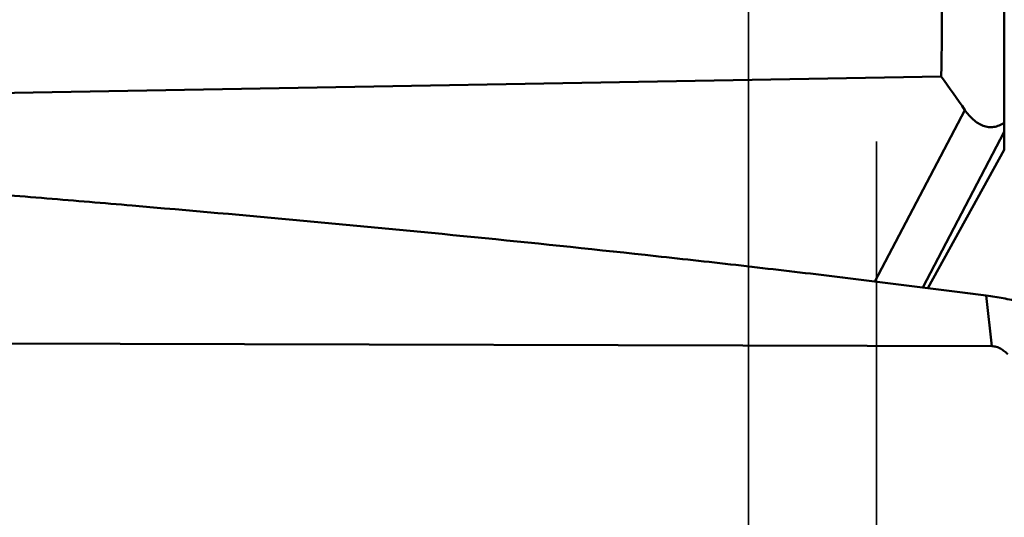
# Model space of a CAD drawing. Units: millimetres. Extents: x -29 to 116, y -48 to 80.
# Drawn here: x 67 to 75, y -4 to 0 of the extents above; entities that cross this region are included whole.
import ezdxf

# ---------------------------------------------------------------- set-up
doc = ezdxf.new("R2010")
doc.units = ezdxf.units.MM
doc.linetypes.add('DASHED2', pattern=[9.525, 6.35, -3.175])
for name, color, linetype, lineweight in [('1', 4, 'Continuous', 50), ('2', 7, 'Continuous', 25), ('sk3', 1, 'DASHED2', 35)]:
    doc.layers.add(name, color=color, linetype=linetype, lineweight=lineweight)
doc.styles.add('simplex', font='txt.shx', dxfattribs={"height": 3.5})
doc.dimstyles.new('コピー - ISO-25', dxfattribs={"dimscale": 0, "dimtxt": 3.5, "dimasz": 3.5, "dimexe": 1.5, "dimexo": 0, "dimgap": 2.3, "dimtad": 1, "dimdsep": 46, "dimtxsty": 'simplex', "dimcen": 0.09, "dimclrd": 256, "dimclre": 256, "dimclrt": 256, "dimadec": 0, "dimazin": 0, "dimtfac": 1, "dimtofl": 0, "dimtmove": 0, "dimatfit": 3, "dimfxl": 1, "dimtolj": 1, "dimlwd": -1, "dimlwe": -1, "dimarcsym": 0})

# ---------------------------------------------------------------- blocks, each defined once
blk = doc.blocks.new('*D10')
at = {"layer": '2'}
for p, q in [((69.05, 31.75), (93.4697, 31.75)), ((91.9697, 28.25), (91.9697, -31.75))]:
    blk.add_line(p, q, dxfattribs=at)
at = {"layer": '2', "lineweight": 0}
blk.add_solid([(92.553, 28.25), (91.3863, 28.25), (91.9697, 31.75)], dxfattribs=at)
at = {"layer": 'Defpoints', "color": 0, "lineweight": 0}
for p in [(69.05, 31.75), (75.4, -31.75), (91.9697, -31.75)]:
    blk.add_point(p, dxfattribs=at)
at = {"layer": '2', "insert": (87.9197, -1.75), "char_height": 3.5, "attachment_point": 5, "rotation": 90, "style": 'simplex'}
blk.add_mtext('\\A1;%%c63.5 [%%c2.500"]', dxfattribs=at)
blk = doc.blocks.new('_None')

msp = doc.modelspace()

# ---------------------------------------------------------------- linework, layer by layer
at = {"layer": '1'}
for p, q in [((74.6, -1.03120978), (74.6, 22.6467303)), ((74.1071387, -0.45620177), (64.54034147, -0.62597293)), ((73.5883116, -2.06057825), (74.29208768, -0.7201833)), ((73.9614809, -2.10707427), (74.6, -0.89096619)), ((74.6, -1.03120978), (74.00203104, -2.11220587)), ((74.5019913, -2.56733068), (74.45905792, -2.17117094)), ((63.90825837, -2.54026208), (74.5019913, -2.56733068))]:
    msp.add_line(p, q, dxfattribs=at)
for points, knots in [([(74.1071387, -0.45620177), (74.12178417, 0.38611479), (74.07688655, 2.07298127), (73.79055525, 4.58702965), (73.29980582, 7.06899956), (72.85077865, 8.69473796), (72.6, 9.49908096)], [0, 0, 0, 0, 0.2499885772, 0.499982408, 0.7499857243, 1, 1, 1, 1]), ([(74.29208768, -0.7201833), (74.31119522, -0.74715865), (74.34291093, -0.78472527), (74.39338703, -0.82347874), (74.43339192, -0.84396944), (74.4757738, -0.85465736), (74.51922768, -0.8539329), (74.56172894, -0.84141932), (74.58763118, -0.82637893), (74.6, -0.81753966)], [0, 0, 0, 0, 0.2720249267, 0.3997011179, 0.5216632367, 0.6393303686, 0.7557505486, 0.8748981843, 1, 1, 1, 1]), ([(63.75838519, -1.15733541), (63.8142247, -1.16146375), (63.92594821, -1.16910799), (64.0935234, -1.18070108), (64.26107016, -1.19270359), (64.4844724, -1.20860926), (64.76370212, -1.22881501), (65.21042985, -1.26168427), (65.76876011, -1.30383845), (66.4386184, -1.3562099), (67.1083268, -1.41045338), (68.00104994, -1.48541142), (69.11650549, -1.58431452), (70.45418, -1.71235131), (71.56801566, -1.82796008), (72.45839808, -1.92665323), (73.12579091, -2.00406345), (73.68157641, -2.07168624), (74.0704056, -2.1207605), (74.29251094, -2.14942913), (74.40355622, -2.16381839), (74.45905792, -2.17117094)], [0, 0, 0, 0, 0.0156253937, 0.0312508294, 0.0468762316, 0.0625016378, 0.0937524426, 0.1250032383, 0.1875047766, 0.2500062405, 0.3125076029, 0.3750088326, 0.5000105725, 0.6250111863, 0.7500100767, 0.8125088163, 0.8750068186, 0.9375039197, 0.9687521083, 0.9843760906, 1, 1, 1, 1]), ([(74.90862169, -2.27778153), (74.89568128, -2.27374996), (74.86740265, -2.26502304), (74.82227326, -2.24985841), (74.77118426, -2.23366799), (74.71490111, -2.21846423), (74.65458467, -2.20443864), (74.56909208, -2.1874222), (74.50344536, -2.17705114), (74.45905792, -2.17117095)], [0, 0, 0, 0, 0.0878423801, 0.1917891343, 0.3085469447, 0.435117327, 0.5695191199, 0.7098128063, 1, 1, 1, 1]), ([(74.62643385, -2.6293253), (74.61787239, -2.62112265), (74.59997825, -2.60548946), (74.57035423, -2.5855862), (74.53759025, -2.57120733), (74.51382536, -2.56736092), (74.5019913, -2.56733068)], [0, 0, 0, 0, 0.2501808466, 0.5003109995, 0.7502967719, 1, 1, 1, 1])]:
    msp.add_open_spline(points, degree=3, knots=knots, dxfattribs=at)
msp.add_open_spline([(74.29208768, -0.7201833), (74.2307225, -0.63199083), (74.16906914, -0.54399822), (74.1071387, -0.45620177)], degree=3, dxfattribs=at)
at = {"layer": 'sk3'}
for p, q in [((73.6, 18.08379842), (73.6, -18.08379842)), ((72.6, 10), (72.6, -10))]:
    msp.add_line(p, q, dxfattribs=at)

# ---------------------------------------------------------------- dimensions: what is measured, and where the dimension line sits
at = {"layer": '2'}
dim = msp.add_linear_dim(base=(91.9696793829, -31.7500000028), p1=(69.05, 31.7499999969), p2=(75.4, -31.7500000028), angle=90, text='%%c<>', dimstyle='コピー - ISO-25', override={"dimscale": 1, "dimdec": 8, "dimblk2": 'None', "dimsah": 1, "dimse2": 1}, dxfattribs=at)
dim.commit()
dim.dimension.update_dxf_attribs({"geometry": '*D10', "text_midpoint": (91.9696793829, -1.750000004), "dimtype": 160})

doc.saveas('drawing.dxf')
